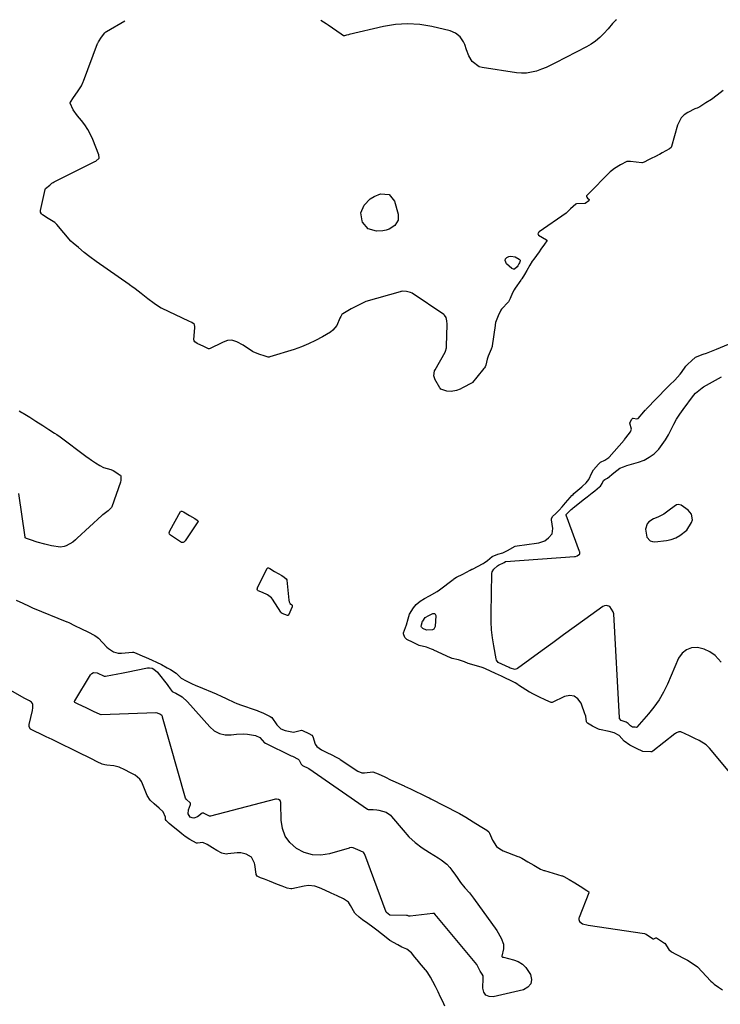
# Model space of a CAD drawing. Units: inches. Extents: x 1931686 to 1937077, y 411285 to 416581.
# Drawn here: x 1934352 to 1934741, y 416028 to 416575 of the extents above; entities that cross this region are included whole.
import ezdxf

# ---------------------------------------------------------------- set-up
doc = ezdxf.new("R2010")
doc.units = ezdxf.units.IN
doc.header["$MEASUREMENT"] = 0
for name, color, linetype in [('1', 7, 'Continuous'), ('7', 7, 'Continuous'), ('8', 7, 'Continuous')]:
    doc.layers.add(name, color=color, linetype=linetype)

msp = doc.modelspace()

# ---------------------------------------------------------------- linework, layer by layer
at = {"layer": '1', "color": 18}
msp.add_polyline3d([(1934724.94, 416300.34, 1662), (1934722.99, 416302.69, 1662), (1934719.15, 416305.3, 1662), (1934717.41, 416305.79, 1662), (1934716.56, 416305.56, 1662), (1934713.23, 416303.07, 1662), (1934711.04, 416301.44, 1662), (1934709.47, 416300.39, 1662), (1934706.14, 416298.65, 1662), (1934703.72, 416297.73, 1662), (1934701.2, 416296.15, 1662), (1934700.33, 416294.98, 1662), (1934699.33, 416292.09, 1662), (1934700, 416287.64, 1662), (1934701.88, 416285.62, 1662), (1934703.15, 416285.2, 1662), (1934704.59, 416285.07, 1662), (1934710.97, 416285.77, 1662), (1934713.63, 416286.33, 1662), (1934716.16, 416287.19, 1662), (1934718.48, 416288.5, 1662), (1934722.23, 416291.55, 1662), (1934724.91, 416295.68, 1662), (1934725.33, 416297.3, 1662), (1934724.94, 416300.34, 1662)], dxfattribs=at)
at = {"layer": '7', "color": 18}
for points in [[(1934683.33, 416574.79, 1662), (1934682.79, 416574.42, 1662), (1934681.08, 416572.6, 1662), (1934678.57, 416569.8, 1662), (1934676.14, 416567.07, 1662), (1934673.99, 416564.91, 1662), (1934671.7, 416562.92, 1662), (1934669.2, 416561.19, 1662), (1934666.57, 416559.64, 1662), (1934649.47, 416550.78, 1662), (1934646.9, 416549.52, 1662), (1934644.28, 416548.34, 1662), (1934641.62, 416547.29, 1662), (1934638.92, 416546.31, 1662), (1934636.17, 416545.61, 1662), (1934633.41, 416545.16, 1662), (1934630.61, 416545.12, 1662), (1934627.78, 416545.34, 1662), (1934608.75, 416548.2, 1662), (1934607.1, 416548.66, 1662), (1934603.16, 416551.66, 1662), (1934601.36, 416554.71, 1662), (1934600.07, 416558.01, 1662), (1934599.08, 416560.94, 1662), (1934598.37, 416562.46, 1662), (1934596.46, 416565.23, 1662), (1934593.95, 416567.36, 1662), (1934590.9, 416568.61, 1662), (1934580.82, 416570.95, 1662), (1934574.12, 416572.03, 1662), (1934567.41, 416572.49, 1662), (1934560.7, 416572.03, 1662), (1934554, 416570.95, 1662), (1934535.01, 416566.52, 1662), (1934534.53, 416566.4, 1662), (1934533.56, 416566.15, 1662), (1934532.42, 416565.86, 1662), (1934531.86, 416565.92, 1662), (1934530.56, 416566.69, 1662), (1934523.35, 416571.68, 1662), (1934522.22, 416572.45, 1662), (1934519.16, 416574.38, 1662)], [(1934546.67, 416475.33, 1662), (1934548.74, 416476.6, 1662), (1934552.35, 416478.14, 1662), (1934557.16, 416477.82, 1662), (1934560.17, 416474.06, 1662), (1934562.09, 416466.95, 1662), (1934562.07, 416463.49, 1662), (1934560.27, 416460.53, 1662), (1934557.17, 416458.5, 1662), (1934555.41, 416457.97, 1662), (1934553.55, 416457.67, 1662), (1934550.12, 416457.49, 1662), (1934545.42, 416458.74, 1662), (1934542.32, 416462.49, 1662), (1934542.09, 416463.08, 1662), (1934541.52, 416467.61, 1662), (1934543.22, 416471.86, 1662), (1934546.67, 416475.33, 1662)], [(1934628.49, 416438.17, 1662), (1934628.16, 416437.61, 1662), (1934626.59, 416436.38, 1662), (1934626.11, 416436.28, 1662), (1934625.16, 416436.66, 1662), (1934622.16, 416439.39, 1662), (1934621.44, 416441.15, 1662), (1934621.73, 416441.99, 1662), (1934622.35, 416442.81, 1662), (1934623.48, 416443.35, 1662), (1934624.62, 416443.62, 1662), (1934626.98, 416443.12, 1662), (1934629.3, 416441.9, 1662), (1934629.8, 416441.33, 1662), (1934629.84, 416440.97, 1662), (1934629.48, 416439.89, 1662), (1934629.15, 416439.33, 1662), (1934628.49, 416438.17, 1662)], [(1934741.31, 416218.26, 1662), (1934737.91, 416221.91, 1662), (1934735.07, 416224.02, 1662), (1934731.81, 416225.43, 1662), (1934728.28, 416226.36, 1662), (1934724.95, 416226.12, 1662), (1934722.02, 416225.18, 1662), (1934719.68, 416223.17, 1662), (1934717.74, 416220.45, 1662), (1934711.51, 416206.1, 1662), (1934709.32, 416201.66, 1662), (1934706.88, 416197.38, 1662), (1934704.05, 416193.36, 1662), (1934700.96, 416189.5, 1662), (1934694.48, 416182.14, 1662), (1934694.36, 416182.06, 1662), (1934693.53, 416182.11, 1662), (1934692.22, 416182.23, 1662), (1934691, 416182.94, 1662), (1934689.8, 416184.23, 1662), (1934688.6, 416184.86, 1662), (1934685.93, 416185.81, 1662), (1934684.97, 416186.97, 1662), (1934684.96, 416187.25, 1662), (1934684.95, 416187.31, 1662), (1934681.7, 416245.1, 1662), (1934681.48, 416246.26, 1662), (1934679.62, 416249.08, 1662), (1934677.66, 416249.78, 1662), (1934676.67, 416249.6, 1662), (1934675.68, 416249.15, 1662), (1934665.78, 416241.99, 1662), (1934659.84, 416237.68, 1662), (1934653.9, 416233.36, 1662), (1934647.97, 416229.03, 1662), (1934642.05, 416224.68, 1662), (1934628.38, 416214.64, 1662), (1934627, 416214.11, 1662), (1934624.24, 416214.97, 1662), (1934623.72, 416215.24, 1662), (1934621.67, 416216.24, 1662), (1934617.67, 416218.09, 1662), (1934616.71, 416219.28, 1662), (1934616.44, 416220.05, 1662), (1934615.14, 416227.23, 1662), (1934614.47, 416231.69, 1662), (1934613.98, 416236.17, 1662), (1934613.76, 416240.66, 1662), (1934613.71, 416245.17, 1662), (1934614.18, 416267.42, 1662), (1934614.33, 416268.33, 1662), (1934615.14, 416269.89, 1662), (1934617.27, 416271.62, 1662), (1934617.82, 416272.08, 1662), (1934620.91, 416273.6, 1662), (1934621.77, 416274.04, 1662), (1934621.95, 416274.07, 1662), (1934660.05, 416276.87, 1662), (1934660.49, 416276.92, 1662), (1934661.49, 416277.2, 1662), (1934662.68, 416278.15, 1662), (1934662.87, 416278.41, 1662), (1934662.95, 416278.82, 1662), (1934662.87, 416279.45, 1662), (1934662.81, 416279.65, 1662), (1934655.31, 416299.8, 1662), (1934655.29, 416299.89, 1662), (1934655.29, 416299.98, 1662), (1934655.3, 416300.06, 1662), (1934655.33, 416300.15, 1662), (1934656.98, 416301.9, 1662), (1934658.1, 416302.99, 1662), (1934658.81, 416303.61, 1662), (1934659.18, 416303.91, 1662), (1934665.56, 416308.91, 1662), (1934666.97, 416310.01, 1662), (1934669.78, 416312.23, 1662), (1934671.18, 416313.34, 1662), (1934673.84, 416315.46, 1662), (1934674.38, 416315.95, 1662), (1934675.31, 416317.31, 1662), (1934676.1, 416319.02, 1662), (1934676.75, 416319.68, 1662), (1934678.31, 416320.44, 1662), (1934681.75, 416323.41, 1662), (1934685.19, 416325.83, 1662), (1934687.09, 416326.71, 1662), (1934689.08, 416327.43, 1662), (1934695.43, 416329.23, 1662), (1934698.55, 416330.43, 1662), (1934701.46, 416331.95, 1662), (1934704.06, 416333.95, 1662), (1934706.66, 416336.52, 1662), (1934708.66, 416339.06, 1662), (1934710.52, 416341.7, 1662), (1934712.14, 416344.49, 1662), (1934713.61, 416347.37, 1662), (1934715.05, 416350.27, 1662), (1934716.61, 416353.1, 1662), (1934718.35, 416355.83, 1662), (1934720.21, 416358.49, 1662), (1934725.96, 416366.17, 1662), (1934727.16, 416367.59, 1662), (1934730.75, 416370.5, 1662), (1934731.55, 416370.98, 1662), (1934738.11, 416374.7, 1662), (1934741.49, 416376.66, 1662)], [(1934579.09, 416244.11, 1662), (1934581.33, 416245.33, 1662), (1934582.5, 416245.27, 1662), (1934583.01, 416244.23, 1662), (1934582.59, 416237.97, 1662), (1934581.89, 416236.5, 1662), (1934581.22, 416236.11, 1662), (1934577.88, 416235.98, 1662), (1934575.8, 416236.96, 1662), (1934575.11, 416237.76, 1662), (1934574.96, 416238.13, 1662), (1934575.02, 416238.95, 1662), (1934575.72, 416240.92, 1662), (1934575.74, 416241.02, 1662), (1934577.13, 416242.99, 1662), (1934579.09, 416244.11, 1662)], [(1934457.8, 416132.71, 1662), (1934457.66, 416132.72, 1662), (1934457.52, 416132.73, 1662), (1934454.57, 416134.33, 1662), (1934454.24, 416134.51, 1662), (1934453.94, 416134.56, 1662), (1934453.48, 416134.42, 1662), (1934450.87, 416132.35, 1662), (1934448.86, 416131.62, 1662), (1934447.86, 416131.82, 1662), (1934446.85, 416132.3, 1662), (1934446.12, 416133.17, 1662), (1934445.65, 416134.1, 1662), (1934445.77, 416136.26, 1662), (1934446.95, 416139.29, 1662), (1934446.97, 416139.47, 1662), (1934446.98, 416139.66, 1662), (1934446.95, 416139.83, 1662), (1934446.9, 416139.99, 1662), (1934444.57, 416142.16, 1662), (1934444.22, 416142.82, 1662), (1934431.51, 416187.72, 1662), (1934431.39, 416188.06, 1662), (1934431.18, 416188.46, 1662), (1934431.1, 416188.57, 1662), (1934429.93, 416189.33, 1662), (1934428.56, 416190.03, 1662), (1934427.96, 416190.15, 1662), (1934427.8, 416190.16, 1662), (1934427.65, 416190.16, 1662), (1934397.34, 416189.09, 1662), (1934396.81, 416189.13, 1662), (1934393.16, 416190.87, 1662), (1934389.01, 416192.88, 1662), (1934384.66, 416194.97, 1662), (1934382.8, 416195.91, 1662), (1934382.64, 416196.19, 1662), (1934382.65, 416196.66, 1662), (1934382.71, 416196.81, 1662), (1934391.42, 416211.16, 1662), (1934392.21, 416211.96, 1662), (1934393.1, 416212.48, 1662), (1934395.23, 416212.37, 1662), (1934398.98, 416210.52, 1662), (1934399.8, 416210.43, 1662), (1934403.68, 416211.15, 1662), (1934405.63, 416211.53, 1662), (1934409.51, 416212.3, 1662), (1934411.45, 416212.69, 1662), (1934423.05, 416215.05, 1662), (1934424.25, 416215.12, 1662), (1934425.65, 416214.84, 1662), (1934426.68, 416214.31, 1662), (1934428.64, 416212.61, 1662), (1934428.99, 416212.19, 1662), (1934433.93, 416205.86, 1662), (1934434.38, 416205.27, 1662), (1934435.72, 416203.45, 1662), (1934436.79, 416202.06, 1662), (1934437.45, 416201.67, 1662), (1934438.74, 416201.06, 1662), (1934442.32, 416198.93, 1662), (1934445.31, 416196.28, 1662), (1934457.59, 416182.29, 1662), (1934460.17, 416180.14, 1662), (1934462.97, 416178.58, 1662), (1934466.1, 416177.92, 1662), (1934469.46, 416177.86, 1662), (1934472.41, 416178.27, 1662), (1934476.57, 416178.48, 1662), (1934478.64, 416178.32, 1662), (1934483.07, 416177.54, 1662), (1934485.32, 416176.39, 1662), (1934488.03, 416173.55, 1662), (1934488.36, 416173.37, 1662), (1934488.53, 416173.29, 1662), (1934502.87, 416166.34, 1662), (1934503.54, 416166.03, 1662), (1934506.76, 416164.4, 1662), (1934507.21, 416163.87, 1662), (1934508.36, 416161.68, 1662), (1934508.68, 416161.25, 1662), (1934509.12, 416160.99, 1662), (1934512.51, 416159.26, 1662), (1934512.65, 416159.16, 1662), (1934545.15, 416136.67, 1662), (1934545.59, 416136.44, 1662), (1934548.21, 416136.43, 1662), (1934550.33, 416136.36, 1662), (1934551.37, 416136.17, 1662), (1934555.43, 416134.94, 1662), (1934557.85, 416133.3, 1662), (1934558.52, 416132.56, 1662), (1934564.83, 416124.93, 1662), (1934568.1, 416121.38, 1662), (1934571.59, 416118.1, 1662), (1934575.41, 416115.2, 1662), (1934579.44, 416112.56, 1662), (1934584.41, 416109.69, 1662), (1934586.07, 416108.61, 1662), (1934589.08, 416106.09, 1662), (1934590.8, 416104.21, 1662), (1934591.88, 416102.88, 1662), (1934593.9, 416100.13, 1662), (1934594.85, 416098.71, 1662), (1934596.81, 416095.9, 1662), (1934599.2, 416093.06, 1662), (1934601.64, 416090.24, 1662), (1934602.79, 416088.77, 1662), (1934603.91, 416087.28, 1662), (1934616.92, 416069.35, 1662), (1934619.36, 416065.1, 1662), (1934620.51, 416061.81, 1662), (1934620.63, 416059.14, 1662), (1934619.68, 416055.14, 1662), (1934619.67, 416054.94, 1662), (1934619.75, 416054.77, 1662), (1934620.09, 416054.58, 1662), (1934620.32, 416054.51, 1662), (1934620.41, 416054.49, 1662), (1934620.51, 416054.46, 1662), (1934626.1, 416053.13, 1662), (1934628.75, 416052.12, 1662), (1934631.11, 416050.74, 1662), (1934633.05, 416048.81, 1662), (1934635.53, 416044.97, 1662), (1934636.04, 416042.18, 1662), (1934635.71, 416039.77, 1662), (1934634.11, 416037.93, 1662), (1934631.68, 416036.47, 1662), (1934614.82, 416032.58, 1662), (1934612.59, 416032.77, 1662), (1934610.81, 416033.53, 1662), (1934609.74, 416035.13, 1662), (1934609.13, 416037.29, 1662), (1934609.33, 416042.93, 1662), (1934609.34, 416043.14, 1662), (1934609.29, 416044.2, 1662), (1934608.81, 416045.01, 1662), (1934607.67, 416046.82, 1662), (1934605.83, 416050.38, 1662), (1934605.78, 416050.45, 1662), (1934583.58, 416077.09, 1662), (1934583.29, 416077.43, 1662), (1934582.72, 416078.13, 1662), (1934582.21, 416078.68, 1662), (1934582.09, 416078.75, 1662), (1934581.34, 416078.86, 1662), (1934568.77, 416077.24, 1662), (1934568.61, 416077.23, 1662), (1934568.15, 416077.31, 1662), (1934567.34, 416077.64, 1662), (1934566.98, 416077.72, 1662), (1934566.79, 416077.73, 1662), (1934557.79, 416077.78, 1662), (1934557.59, 416077.85, 1662), (1934555.64, 416079.34, 1662), (1934555.53, 416079.49, 1662), (1934543.71, 416111.44, 1662), (1934543.49, 416111.9, 1662), (1934543.16, 416112.4, 1662), (1934543.02, 416112.56, 1662), (1934541.15, 416113.53, 1662), (1934537.13, 416115.26, 1662), (1934536.13, 416115.32, 1662), (1934535.2, 416115.14, 1662), (1934534.9, 416115.06, 1662), (1934523.97, 416111.91, 1662), (1934519.19, 416111.22, 1662), (1934514.54, 416111.34, 1662), (1934510.09, 416112.69, 1662), (1934505.77, 416114.85, 1662), (1934502.13, 416118.18, 1662), (1934499.49, 416121.75, 1662), (1934497.97, 416125.93, 1662), (1934497.21, 416130.52, 1662), (1934497.07, 416139.8, 1662), (1934497.02, 416140.42, 1662), (1934496.69, 416141.57, 1662), (1934495.72, 416142.12, 1662), (1934494.7, 416142.29, 1662), (1934494.04, 416142.19, 1662), (1934458.08, 416132.76, 1662), (1934457.8, 416132.71, 1662)]]:
    msp.add_polyline3d(points, dxfattribs=at)
at = {"layer": '8', "color": 18}
for points in [[(1934742.39, 416535.57, 1660), (1934739.04, 416532.94, 1660), (1934735.92, 416530.58, 1660), (1934732.88, 416528.6, 1660), (1934729.56, 416526.5, 1660), (1934728.03, 416525.71, 1660), (1934727.26, 416525.52, 1660), (1934726.78, 416525.32, 1660), (1934722.82, 416523.29, 1660), (1934720.86, 416521.95, 1660), (1934719.21, 416520.36, 1660), (1934717.08, 416516.22, 1660), (1934713.83, 416504.34, 1660), (1934713.65, 416503.94, 1660), (1934712.58, 416503.08, 1660), (1934708.66, 416500.82, 1660), (1934707.13, 416499.97, 1660), (1934706.24, 416499.52, 1660), (1934705.95, 416499.38, 1660), (1934701.3, 416497.17, 1660), (1934701.06, 416497.06, 1660), (1934698.52, 416495.67, 1660), (1934697.57, 416495.34, 1660), (1934697.4, 416495.33, 1660), (1934697.23, 416495.34, 1660), (1934691.08, 416496.14, 1660), (1934689.66, 416496.18, 1660), (1934689.19, 416496.14, 1660), (1934688.97, 416496.11, 1660), (1934685.47, 416494.29, 1660), (1934682.07, 416492.13, 1660), (1934680.47, 416490.9, 1660), (1934679.79, 416490.28, 1660), (1934679.22, 416489.72, 1660), (1934667.95, 416478.31, 1660), (1934667.72, 416478.08, 1660), (1934666.63, 416476.95, 1660), (1934666.6, 416476.74, 1660), (1934666.71, 416476.3, 1660), (1934667.15, 416475.76, 1660), (1934667.89, 416475.24, 1660), (1934668.1, 416474.93, 1660), (1934668.1, 416474.75, 1660), (1934667.93, 416474.35, 1660), (1934665.9, 416472.85, 1660), (1934660.99, 416472.53, 1660), (1934660.65, 416472.41, 1660), (1934657.68, 416469.81, 1660), (1934655.41, 416467.41, 1660), (1934640.4, 416457.12, 1660), (1934639.98, 416456.72, 1660), (1934639.72, 416456.2, 1660), (1934639.7, 416455.94, 1660), (1934639.74, 416455.69, 1660), (1934640.06, 416455.3, 1660), (1934644.48, 416452.54, 1660), (1934644.63, 416452.35, 1660), (1934644.65, 416452.23, 1660), (1934644.63, 416452.11, 1660), (1934643.27, 416450.23, 1660), (1934641.35, 416447.42, 1660), (1934640.33, 416445.96, 1660), (1934637.35, 416441.96, 1660), (1934636.49, 416440.75, 1660), (1934635.14, 416438.65, 1660), (1934633.43, 416435.64, 1660), (1934632.2, 416433.45, 1660), (1934630.71, 416430.99, 1660), (1934630.45, 416430.59, 1660), (1934630.18, 416430.2, 1660), (1934627.13, 416425.8, 1660), (1934626.56, 416424.94, 1660), (1934625.63, 416423.2, 1660), (1934624.36, 416420.08, 1660), (1934623.81, 416418.87, 1660), (1934623.36, 416418.27, 1660), (1934619.51, 416414.11, 1660), (1934619.07, 416413.59, 1660), (1934617.66, 416410.4, 1660), (1934616.19, 416406.74, 1660), (1934615.94, 416405.53, 1660), (1934615.87, 416405.12, 1660), (1934614.33, 416393.71, 1660), (1934614.28, 416393.44, 1660), (1934613.79, 416391.86, 1660), (1934612.09, 416388.08, 1660), (1934611.6, 416386.36, 1660), (1934610.85, 416383.16, 1660), (1934610.36, 416382.13, 1660), (1934610.03, 416381.62, 1660), (1934609.79, 416381.29, 1660), (1934609.66, 416381.14, 1660), (1934605.72, 416376.47, 1660), (1934603.45, 416373.48, 1660), (1934603.33, 416373.41, 1660), (1934603.2, 416373.33, 1660), (1934597.91, 416370.48, 1660), (1934596.5, 416369.77, 1660), (1934594.56, 416368.96, 1660), (1934591.54, 416368.46, 1660), (1934589.23, 416368.63, 1660), (1934585.78, 416369.83, 1660), (1934585.37, 416370.24, 1660), (1934585.26, 416370.41, 1660), (1934582.57, 416375.27, 1660), (1934582.42, 416375.56, 1660), (1934582.02, 416377.11, 1660), (1934582.35, 416379.9, 1660), (1934582.62, 416380.51, 1660), (1934588.17, 416390.33, 1660), (1934588.44, 416390.88, 1660), (1934588.88, 416392.64, 1660), (1934588.92, 416393.55, 1660), (1934588.94, 416393.85, 1660), (1934589.3, 416405.48, 1660), (1934589.3, 416405.79, 1660), (1934589.16, 416407.65, 1660), (1934588.82, 416409.44, 1660), (1934587.92, 416410.82, 1660), (1934587.66, 416411.04, 1660), (1934587.39, 416411.25, 1660), (1934569.85, 416422.99, 1660), (1934569, 416423.45, 1660), (1934566.78, 416423.95, 1660), (1934564.82, 416424.05, 1660), (1934563.97, 416423.94, 1660), (1934563.61, 416423.86, 1660), (1934563.24, 416423.76, 1660), (1934544.3, 416418.32, 1660), (1934540.07, 416416.42, 1660), (1934536.08, 416414.25, 1660), (1934531.52, 416411.6, 1660), (1934530.91, 416411.13, 1660), (1934530.26, 416410.16, 1660), (1934529.78, 416409.06, 1660), (1934528.1, 416404.99, 1660), (1934525.99, 416402.45, 1660), (1934524.62, 416401.44, 1660), (1934520.16, 416398.81, 1660), (1934516.36, 416396.74, 1660), (1934512.47, 416394.85, 1660), (1934508.46, 416393.24, 1660), (1934504.37, 416391.81, 1660), (1934490.91, 416387.63, 1660), (1934490.59, 416387.56, 1660), (1934490.1, 416387.57, 1660), (1934487.9, 416388.19, 1660), (1934485.47, 416388.94, 1660), (1934482.96, 416389.88, 1660), (1934481.78, 416390.46, 1660), (1934481.59, 416390.58, 1660), (1934481.41, 416390.7, 1660), (1934476.09, 416394.22, 1660), (1934472.7, 416396.03, 1660), (1934469.9, 416396.99, 1660), (1934467.46, 416396.77, 1660), (1934465.05, 416395.78, 1660), (1934464.27, 416395.42, 1660), (1934457.83, 416392.34, 1660), (1934457.35, 416392.2, 1660), (1934457.1, 416392.18, 1660), (1934456.85, 416392.2, 1660), (1934454.26, 416393.34, 1660), (1934450.72, 416395.17, 1660), (1934449.37, 416396.04, 1660), (1934448.99, 416396.55, 1660), (1934448.89, 416397.15, 1660), (1934449.43, 416403.9, 1660), (1934449.42, 416404.55, 1660), (1934449.11, 416405.47, 1660), (1934448.94, 416405.73, 1660), (1934447.65, 416406.67, 1660), (1934446.1, 416407.49, 1660), (1934431.2, 416414.44, 1660), (1934430.64, 416414.72, 1660), (1934429.82, 416415.18, 1660), (1934426.77, 416417.28, 1660), (1934423.36, 416419.9, 1660), (1934419.67, 416422.75, 1660), (1934416.18, 416425.39, 1660), (1934414.43, 416426.7, 1660), (1934413.81, 416427.15, 1660), (1934413.2, 416427.59, 1660), (1934412.9, 416427.8, 1660), (1934394.66, 416440.63, 1660), (1934391.19, 416443.19, 1660), (1934388.02, 416445.64, 1660), (1934384.87, 416448.4, 1660), (1934381.93, 416450.7, 1660), (1934380.65, 416451.84, 1660), (1934372.8, 416461.08, 1660), (1934372.3, 416461.62, 1660), (1934371.71, 416462.17, 1660), (1934368.05, 416464.46, 1660), (1934364.78, 416466.5, 1660), (1934364.25, 416466.97, 1660), (1934363.82, 416467.9, 1660), (1934363.82, 416468.91, 1660), (1934366.31, 416480.52, 1660), (1934366.37, 416480.7, 1660), (1934366.54, 416481.02, 1660), (1934368.9, 416482.99, 1660), (1934370.04, 416484, 1660), (1934370.77, 416484.49, 1660), (1934371.29, 416484.77, 1660), (1934393.92, 416496.02, 1660), (1934394.37, 416496.27, 1660), (1934396.24, 416497.93, 1660), (1934396.32, 416498.21, 1660), (1934396.13, 416499.73, 1660), (1934392.73, 416508.37, 1660), (1934391.47, 416511.16, 1660), (1934390.03, 416513.85, 1660), (1934388.34, 416516.38, 1660), (1934386.47, 416518.81, 1660), (1934384.25, 416521.41, 1660), (1934381.94, 416524.79, 1660), (1934380.29, 416528.53, 1660), (1934380.29, 416528.81, 1660), (1934380.34, 416529.1, 1660), (1934382.01, 416531.66, 1660), (1934384.27, 416534.75, 1660), (1934386.49, 416538.11, 1660), (1934387.46, 416540.22, 1660), (1934387.63, 416540.65, 1660), (1934395.45, 416561.62, 1660), (1934395.53, 416561.82, 1660), (1934395.91, 416562.57, 1660), (1934397.62, 416565.06, 1660), (1934399.44, 416567.52, 1660), (1934399.92, 416567.97, 1660), (1934400.1, 416568.1, 1660), (1934400.28, 416568.22, 1660), (1934410.59, 416574.11, 1660)], [(1934749.89, 416152.56, 1660), (1934734.86, 416170.55, 1660), (1934733.04, 416172.35, 1660), (1934729.04, 416174.69, 1660), (1934726.64, 416175.89, 1660), (1934723.84, 416177.29, 1660), (1934721.43, 416178.48, 1660), (1934719.03, 416179.62, 1660), (1934717.78, 416179.58, 1660), (1934716.55, 416179.05, 1660), (1934716.07, 416178.75, 1660), (1934715.62, 416178.43, 1660), (1934703.36, 416168.83, 1660), (1934702.84, 416168.56, 1660), (1934702.25, 416168.51, 1660), (1934697.8, 416168.73, 1660), (1934694.27, 416170.3, 1660), (1934690.68, 416172.2, 1660), (1934687.55, 416174.45, 1660), (1934684.66, 416177.47, 1660), (1934682.01, 416178.95, 1660), (1934679.28, 416179.79, 1660), (1934673.74, 416180.94, 1660), (1934673.33, 416181.05, 1660), (1934672.53, 416181.38, 1660), (1934670.03, 416182.81, 1660), (1934667.21, 416184.46, 1660), (1934666.85, 416184.72, 1660), (1934666.62, 416185.06, 1660), (1934666.19, 416188.19, 1660), (1934666.03, 416188.85, 1660), (1934665.96, 416189.07, 1660), (1934663.61, 416195.58, 1660), (1934661.9, 416197.93, 1660), (1934659.86, 416199.47, 1660), (1934657.33, 416199.78, 1660), (1934654.47, 416199.27, 1660), (1934647.57, 416195.88, 1660), (1934647.39, 416195.81, 1660), (1934647.04, 416195.78, 1660), (1934643.99, 416197.12, 1660), (1934640.26, 416198.94, 1660), (1934636.8, 416200.63, 1660), (1934635.17, 416201.53, 1660), (1934634.91, 416201.69, 1660), (1934628.93, 416205.54, 1660), (1934628.48, 416205.82, 1660), (1934627.03, 416206.69, 1660), (1934624.37, 416208.04, 1660), (1934621.69, 416209.35, 1660), (1934619.4, 416210.45, 1660), (1934616.16, 416212.01, 1660), (1934613.37, 416213.34, 1660), (1934610.55, 416214.6, 1660), (1934609.25, 416215.07, 1660), (1934608.68, 416215.26, 1660), (1934608.11, 416215.44, 1660), (1934601.04, 416217.57, 1660), (1934599.03, 416218.34, 1660), (1934595.63, 416219.61, 1660), (1934592.17, 416220.29, 1660), (1934591.36, 416220.6, 1660), (1934591.1, 416220.72, 1660), (1934582, 416224.92, 1660), (1934581.78, 416225.02, 1660), (1934580.67, 416225.5, 1660), (1934577.94, 416226.61, 1660), (1934573.82, 416227.53, 1660), (1934570.4, 416229.22, 1660), (1934566.91, 416230.86, 1660), (1934565.81, 416231.87, 1660), (1934565.04, 416234.05, 1660), (1934565.05, 416234.59, 1660), (1934566.86, 416238.95, 1660), (1934567.71, 416242.37, 1660), (1934568.51, 416244.88, 1660), (1934570.59, 416248.33, 1660), (1934572.22, 416250.17, 1660), (1934574.31, 416252.06, 1660), (1934576.68, 416253.54, 1660), (1934579.53, 416255.07, 1660), (1934583.78, 416257.42, 1660), (1934585.08, 416258.36, 1660), (1934592.61, 416264.18, 1660), (1934593.05, 416264.51, 1660), (1934594.57, 416265.37, 1660), (1934598.07, 416267.12, 1660), (1934602.08, 416269.25, 1660), (1934603.05, 416269.77, 1660), (1934603.38, 416269.94, 1660), (1934609.33, 416273.05, 1660), (1934609.77, 416273.29, 1660), (1934611.77, 416274.69, 1660), (1934614.36, 416276.83, 1660), (1934617.35, 416278.15, 1660), (1934620.28, 416278.94, 1660), (1934622.8, 416280.25, 1660), (1934627.04, 416282.61, 1660), (1934628.09, 416282.85, 1660), (1934638.9, 416284.22, 1660), (1934640.17, 416284.43, 1660), (1934643.43, 416285.62, 1660), (1934645.48, 416287.2, 1660), (1934647.56, 416289.53, 1660), (1934647.85, 416292.41, 1660), (1934647.11, 416297.16, 1660), (1934647.12, 416297.83, 1660), (1934647.75, 416299.03, 1660), (1934649.63, 416300.84, 1660), (1934651.43, 416302.65, 1660), (1934653.06, 416304.49, 1660), (1934654.94, 416306.65, 1660), (1934657.48, 416309.57, 1660), (1934658.54, 416310.75, 1660), (1934659.19, 416311.38, 1660), (1934659.64, 416311.78, 1660), (1934663.98, 416315.47, 1660), (1934664.39, 416315.83, 1660), (1934666.35, 416317.69, 1660), (1934667.97, 416319.64, 1660), (1934669.56, 416323.29, 1660), (1934670.56, 416325.02, 1660), (1934673.28, 416328.06, 1660), (1934674.46, 416329.29, 1660), (1934676.82, 416330.28, 1660), (1934678.94, 416331.74, 1660), (1934679.23, 416332.06, 1660), (1934687.47, 416341.49, 1660), (1934687.72, 416341.79, 1660), (1934688.46, 416342.69, 1660), (1934690.95, 416346.11, 1660), (1934691.49, 416347.58, 1660), (1934690.59, 416350.89, 1660), (1934690.61, 416351.04, 1660), (1934691.77, 416353.17, 1660), (1934692.09, 416353.51, 1660), (1934692.34, 416353.64, 1660), (1934692.48, 416353.66, 1660), (1934694.55, 416353.32, 1660), (1934695.33, 416353.5, 1660), (1934698.47, 416357.25, 1660), (1934699.23, 416358.06, 1660), (1934699.48, 416358.33, 1660), (1934699.74, 416358.6, 1660), (1934711.37, 416370.7, 1660), (1934712.77, 416372.1, 1660), (1934715.55, 416374.79, 1660), (1934718.55, 416378.04, 1660), (1934719.23, 416378.93, 1660), (1934721.74, 416382.43, 1660), (1934722.77, 416383.61, 1660), (1934724.86, 416385.55, 1660), (1934727.12, 416387.5, 1660), (1934731.36, 416389.09, 1660), (1934733.23, 416389.74, 1660), (1934736.92, 416391.15, 1660), (1934738.75, 416391.91, 1660), (1934751.99, 416397.54, 1660)], [(1934351.97, 416357.8, 1660), (1934353.4, 416356.84, 1660), (1934354.17, 416356.38, 1660), (1934357.88, 416354.16, 1660), (1934360.08, 416352.75, 1660), (1934361.19, 416352.04, 1660), (1934365.07, 416349.57, 1660), (1934368.39, 416347.36, 1660), (1934371.48, 416345.42, 1660), (1934372.89, 416344.54, 1660), (1934373.52, 416344.1, 1660), (1934373.93, 416343.8, 1660), (1934389.63, 416332.03, 1660), (1934389.97, 416331.78, 1660), (1934392.02, 416330.37, 1660), (1934394.32, 416328.94, 1660), (1934396.65, 416327.46, 1660), (1934398.68, 416326.23, 1660), (1934402.79, 416325.15, 1660), (1934404.06, 416324.64, 1660), (1934406.63, 416322.98, 1660), (1934407.65, 416322.3, 1660), (1934408.05, 416321.97, 1660), (1934408.24, 416321.7, 1660), (1934408.32, 416321.37, 1660), (1934408.34, 416319.26, 1660), (1934408.05, 416318.07, 1660), (1934403.25, 416304.42, 1660), (1934403.09, 416304.03, 1660), (1934401.34, 416302.27, 1660), (1934398.26, 416300.02, 1660), (1934398.01, 416299.78, 1660), (1934397.76, 416299.55, 1660), (1934384.09, 416287.03, 1660), (1934383.16, 416286.14, 1660), (1934381.61, 416284.82, 1660), (1934378, 416282.87, 1660), (1934376.91, 416282.43, 1660), (1934374.84, 416282.15, 1660), (1934369.88, 416282.76, 1660), (1934366.12, 416283.75, 1660), (1934361.98, 416284.88, 1660), (1934358.11, 416286.1, 1660), (1934356.05, 416286.79, 1660), (1934355.55, 416287.02, 1660), (1934355.3, 416287.26, 1660), (1934355.18, 416287.57, 1660), (1934351.74, 416311.91, 1660)], [(1934438.58, 416286.91, 1660), (1934435.93, 416288.74, 1660), (1934435.45, 416289.13, 1660), (1934435.28, 416289.36, 1660), (1934435.12, 416289.93, 1660), (1934435.41, 416291.2, 1660), (1934441.49, 416301.8, 1660), (1934441.61, 416301.93, 1660), (1934441.74, 416302.03, 1660), (1934442.06, 416302.08, 1660), (1934443.06, 416301.66, 1660), (1934446.36, 416299.7, 1660), (1934449.37, 416297.92, 1660), (1934450.69, 416297.13, 1660), (1934451.09, 416296.71, 1660), (1934451.16, 416296.55, 1660), (1934451.19, 416296.38, 1660), (1934451.16, 416296.22, 1660), (1934451.09, 416296.06, 1660), (1934444.01, 416285.64, 1660), (1934443.22, 416284.91, 1660), (1934442.87, 416284.74, 1660), (1934442.21, 416284.65, 1660), (1934441.9, 416284.74, 1660), (1934438.58, 416286.91, 1660)], [(1934491.9, 416254.01, 1660), (1934489.71, 416255.66, 1660), (1934486.81, 416256.88, 1660), (1934484.52, 416257.89, 1660), (1934484.18, 416258.26, 1660), (1934484.01, 416258.77, 1660), (1934484.05, 416259.29, 1660), (1934484.14, 416259.54, 1660), (1934489.53, 416270.33, 1660), (1934489.64, 416270.47, 1660), (1934489.92, 416270.64, 1660), (1934490.28, 416270.65, 1660), (1934491.03, 416270.26, 1660), (1934493.46, 416268.48, 1660), (1934497.55, 416266.26, 1660), (1934498.93, 416265.42, 1660), (1934500.04, 416264.52, 1660), (1934500.33, 416263.96, 1660), (1934500.35, 416263.8, 1660), (1934501.43, 416252.58, 1660), (1934501.61, 416251.73, 1660), (1934501.97, 416250.95, 1660), (1934502.11, 416250.82, 1660), (1934502.97, 416250.3, 1660), (1934503.34, 416249.88, 1660), (1934503.41, 416249.7, 1660), (1934503.39, 416249.1, 1660), (1934503.33, 416248.91, 1660), (1934501.34, 416244.4, 1660), (1934501.21, 416244.23, 1660), (1934501.01, 416244.16, 1660), (1934500.78, 416244.17, 1660), (1934499.27, 416244.68, 1660), (1934497.74, 416245.34, 1660), (1934497.25, 416245.7, 1660), (1934497.06, 416245.95, 1660), (1934492.41, 416253.3, 1660), (1934491.9, 416254.01, 1660)], [(1934350.2, 416252.63, 1660), (1934354, 416250.9, 1660), (1934357.41, 416249.32, 1660), (1934359.02, 416248.61, 1660), (1934359.35, 416248.47, 1660), (1934378.31, 416240.69, 1660), (1934378.61, 416240.56, 1660), (1934379.52, 416240.17, 1660), (1934382.66, 416238.67, 1660), (1934386.49, 416236.82, 1660), (1934390.07, 416234.99, 1660), (1934393.81, 416233.04, 1660), (1934395.13, 416232.2, 1660), (1934395.83, 416231.57, 1660), (1934400.6, 416226.61, 1660), (1934401.41, 416225.84, 1660), (1934404.17, 416223.97, 1660), (1934406.91, 416223.21, 1660), (1934408.68, 416223.2, 1660), (1934414.81, 416223.75, 1660), (1934415.32, 416223.75, 1660), (1934416.79, 416223.3, 1660), (1934420.52, 416221.51, 1660), (1934421.9, 416220.93, 1660), (1934425.71, 416219.4, 1660), (1934428.07, 416218.31, 1660), (1934430.79, 416216.89, 1660), (1934434.05, 416215.06, 1660), (1934435.81, 416214.17, 1660), (1934439.07, 416212.11, 1660), (1934441.86, 416209.37, 1660), (1934444.63, 416207.83, 1660), (1934447.49, 416206.46, 1660), (1934449.96, 416205.32, 1660), (1934451.47, 416204.68, 1660), (1934461.24, 416200.65, 1660), (1934461.85, 416200.39, 1660), (1934463.66, 416199.57, 1660), (1934467.16, 416197.89, 1660), (1934470.95, 416196.06, 1660), (1934472.63, 416195.31, 1660), (1934473.75, 416194.89, 1660), (1934474.12, 416194.76, 1660), (1934484.01, 416191.39, 1660), (1934484.29, 416191.29, 1660), (1934487.51, 416189.86, 1660), (1934491.16, 416188.11, 1660), (1934492.15, 416187.54, 1660), (1934494.81, 416183.4, 1660), (1934497.07, 416181.33, 1660), (1934499.5, 416180.27, 1660), (1934504, 416179.33, 1660), (1934507.86, 416180.36, 1660), (1934508.45, 416180.43, 1660), (1934509.04, 416180.28, 1660), (1934512.52, 416178.62, 1660), (1934514.27, 416177.71, 1660), (1934514.83, 416177.08, 1660), (1934516.14, 416172.75, 1660), (1934516.96, 416171.38, 1660), (1934519.6, 416169.59, 1660), (1934522.51, 416168.17, 1660), (1934525.44, 416166.74, 1660), (1934527.82, 416165.54, 1660), (1934529.14, 416164.78, 1660), (1934529.57, 416164.51, 1660), (1934530, 416164.23, 1660), (1934539.74, 416157.75, 1660), (1934542, 416156.8, 1660), (1934543.45, 416156.77, 1660), (1934548.16, 416157.46, 1660), (1934551.13, 416156.27, 1660), (1934554.67, 416154.54, 1660), (1934558.24, 416152.82, 1660), (1934558.84, 416152.54, 1660), (1934559.14, 416152.4, 1660), (1934565.46, 416149.53, 1660), (1934565.73, 416149.41, 1660), (1934567.32, 416148.66, 1660), (1934568.93, 416147.88, 1660), (1934571.87, 416146.53, 1660), (1934575.15, 416144.95, 1660), (1934578.11, 416143.48, 1660), (1934579.29, 416142.87, 1660), (1934580.21, 416142.39, 1660), (1934595.5, 416134.62, 1660), (1934596.13, 416134.29, 1660), (1934599.72, 416132.14, 1660), (1934603.71, 416129.67, 1660), (1934607.7, 416127.2, 1660), (1934611.36, 416124.94, 1660), (1934612.53, 416124, 1660), (1934612.89, 416123.37, 1660), (1934614.4, 416119.54, 1660), (1934616.78, 416115.94, 1660), (1934618.46, 416114.64, 1660), (1934620.4, 416113.6, 1660), (1934628.53, 416110.46, 1660), (1934629.31, 416110.15, 1660), (1934630.68, 416109.47, 1660), (1934634.06, 416107.49, 1660), (1934637.45, 416105.55, 1660), (1934641.15, 416103.44, 1660), (1934643.01, 416102.7, 1660), (1934643.39, 416102.58, 1660), (1934652.98, 416099.76, 1660), (1934653.24, 416099.67, 1660), (1934654.03, 416099.36, 1660), (1934657.08, 416097.58, 1660), (1934660.17, 416095.7, 1660), (1934663.15, 416093.85, 1660), (1934666.85, 416091.5, 1660), (1934667.88, 416090.76, 1660), (1934667.96, 416090.63, 1660), (1934668.01, 416090.5, 1660), (1934668.02, 416090.36, 1660), (1934667.99, 416090.21, 1660), (1934662.49, 416076.59, 1660), (1934662.37, 416076.21, 1660), (1934662.31, 416075.45, 1660), (1934662.65, 416074.35, 1660), (1934664.48, 416073.07, 1660), (1934667.5, 416072.25, 1660), (1934698.74, 416067.63, 1660), (1934699.18, 416067.53, 1660), (1934699.79, 416067.24, 1660), (1934702.65, 416065.21, 1660), (1934703.59, 416064.71, 1660), (1934703.79, 416064.68, 1660), (1934703.98, 416064.69, 1660), (1934705.16, 416065.33, 1660), (1934705.3, 416065.33, 1660), (1934705.44, 416065.31, 1660), (1934707.14, 416064.23, 1660), (1934709.95, 416062.29, 1660), (1934710.01, 416062.25, 1660), (1934712.37, 416058.86, 1660), (1934713.85, 416057.44, 1660), (1934714.5, 416057.06, 1660), (1934714.82, 416056.89, 1660), (1934715.14, 416056.73, 1660), (1934722.72, 416052.88, 1660), (1934726.37, 416050.51, 1660), (1934728.15, 416049.18, 1660), (1934735.63, 416041.21, 1660), (1934736.43, 416040.4, 1660), (1934737.36, 416039.57, 1660), (1934739.89, 416037.81, 1660), (1934742.06, 416036.42, 1660)], [(1934466.65, 416111.76, 1660), (1934464.35, 416112.34, 1660), (1934461.65, 416113.77, 1660), (1934459.2, 416115.25, 1660), (1934456.25, 416117.06, 1660), (1934453.77, 416118.16, 1660), (1934450.92, 416117.85, 1660), (1934450.59, 416117.83, 1660), (1934450.27, 416117.87, 1660), (1934446.6, 416119.82, 1660), (1934444.05, 416121.43, 1660), (1934442.15, 416122.92, 1660), (1934439.84, 416124.74, 1660), (1934437.27, 416126.92, 1660), (1934435.17, 416128.74, 1660), (1934433.48, 416130.39, 1660), (1934433.15, 416130.99, 1660), (1934433, 416132.21, 1660), (1934431.88, 416135.21, 1660), (1934429.65, 416137.28, 1660), (1934426.87, 416139.68, 1660), (1934424.59, 416141.72, 1660), (1934422.95, 416144.2, 1660), (1934420.33, 416150.76, 1660), (1934419.74, 416152.02, 1660), (1934418.88, 416153.38, 1660), (1934416.2, 416155.54, 1660), (1934413.63, 416156.92, 1660), (1934410.56, 416158.55, 1660), (1934407.43, 416160.05, 1660), (1934404.4, 416160.69, 1660), (1934400.47, 416161.06, 1660), (1934399.41, 416161.21, 1660), (1934397.86, 416161.66, 1660), (1934395.23, 416162.92, 1660), (1934392.09, 416164.58, 1660), (1934389.39, 416165.94, 1660), (1934386.65, 416167.27, 1660), (1934383.36, 416168.87, 1660), (1934380.07, 416170.46, 1660), (1934376.78, 416172.06, 1660), (1934373.49, 416173.65, 1660), (1934370.2, 416175.24, 1660), (1934366.91, 416176.84, 1660), (1934363.6, 416178.41, 1660), (1934360.82, 416179.7, 1660), (1934358.15, 416181.1, 1660), (1934357.45, 416182.32, 1660), (1934357.42, 416183.72, 1660), (1934359.25, 416191.51, 1660), (1934359.47, 416192.95, 1660), (1934359.42, 416194.88, 1660), (1934359.3, 416195.32, 1660), (1934358.81, 416196.02, 1660), (1934357.55, 416196.7, 1660), (1934354.99, 416198.06, 1660), (1934344.26, 416204.27, 1660)], [(1934587.94, 416027.33, 1660), (1934586.84, 416029.9, 1660), (1934585.7, 416032.4, 1660), (1934584.26, 416035.3, 1660), (1934582.8, 416038.2, 1660), (1934581.35, 416041.08, 1660), (1934580.1, 416043.47, 1660), (1934578.62, 416045.8, 1660), (1934577.59, 416047.12, 1660), (1934577.24, 416047.55, 1660), (1934573.99, 416051.47, 1660), (1934573.61, 416051.92, 1660), (1934571.4, 416054.61, 1660), (1934569.53, 416056.89, 1660), (1934566.89, 416058.94, 1660), (1934564.23, 416060, 1660), (1934561.93, 416061.47, 1660), (1934557.56, 416063.74, 1660), (1934555.44, 416065.45, 1660), (1934552.9, 416067.55, 1660), (1934550.34, 416069.58, 1660), (1934548.01, 416071.27, 1660), (1934545.23, 416073.25, 1660), (1934542.45, 416075.23, 1660), (1934540.42, 416076.67, 1660), (1934538.42, 416078.6, 1660), (1934538.16, 416078.98, 1660), (1934535.74, 416083.28, 1660), (1934534.52, 416084.98, 1660), (1934531.87, 416087, 1660), (1934528.39, 416088.56, 1660), (1934524.92, 416090.12, 1660), (1934521.45, 416091.68, 1660), (1934518.56, 416092.92, 1660), (1934515.85, 416093.99, 1660), (1934512.32, 416094.35, 1660), (1934509.95, 416094, 1660), (1934503.21, 416092.46, 1660), (1934502.56, 416092.39, 1660), (1934500.63, 416092.86, 1660), (1934497.79, 416093.95, 1660), (1934495.3, 416094.91, 1660), (1934490.78, 416096.69, 1660), (1934488.06, 416097.76, 1660), (1934485.83, 416098.65, 1660), (1934483.99, 416099.57, 1660), (1934483.43, 416100.33, 1660), (1934483.34, 416100.65, 1660), (1934482.59, 416105.98, 1660), (1934482.44, 416106.71, 1660), (1934480.85, 416110, 1660), (1934477.79, 416111.67, 1660), (1934474.79, 416112.42, 1660), (1934472.84, 416112.38, 1660), (1934467.59, 416111.79, 1660), (1934466.65, 416111.76, 1660)]]:
    msp.add_polyline3d(points, dxfattribs=at)

doc.saveas('drawing.dxf')
